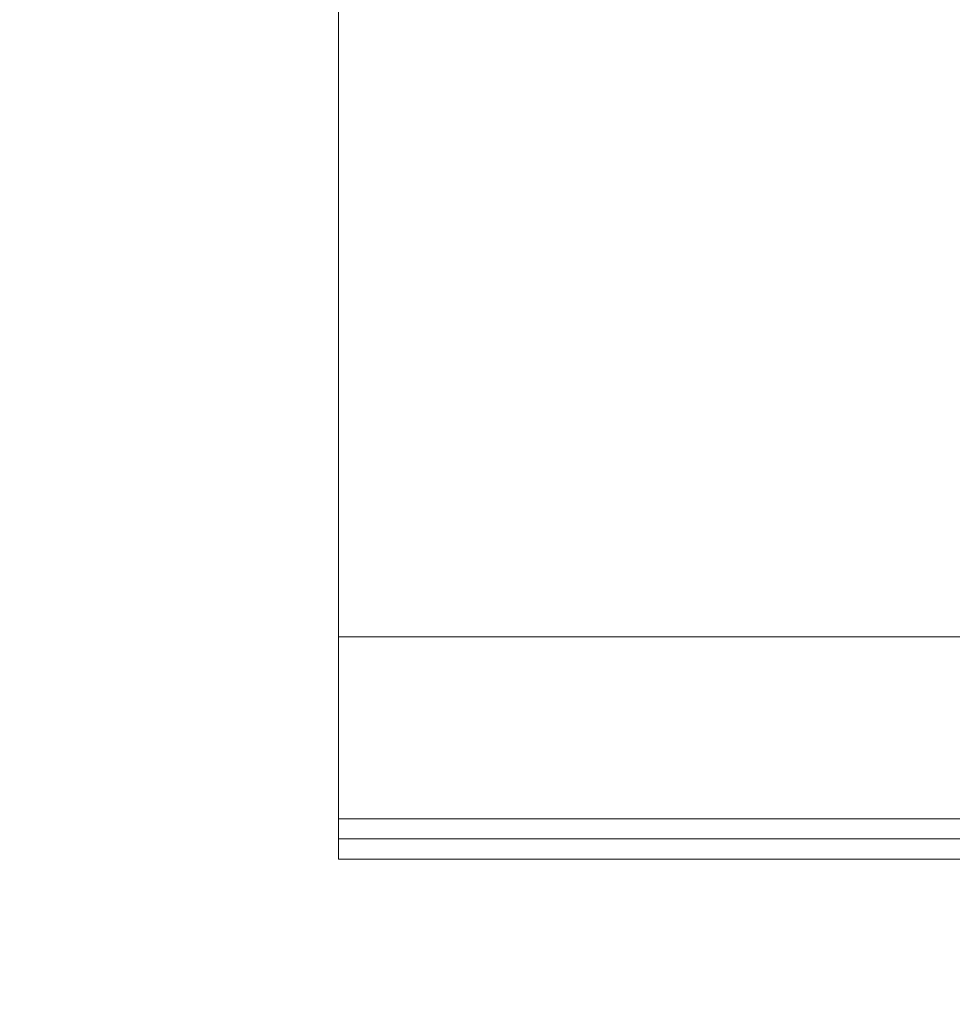
# Model space of a CAD drawing. Units: millimetres. Extents: x -7324 to 7697, y -744 to 4417.
# Drawn here: x -5990 to -5897, y 3089 to 3186 of the extents above; entities that cross this region are included whole.
import ezdxf

# ---------------------------------------------------------------- set-up
doc = ezdxf.new("R2010")
doc.units = ezdxf.units.MM
doc.header["$MEASUREMENT"] = 0
for name, color, linetype, lineweight in [('0_Pen_No__1', 7, 'Continuous', 13), ('0_Pen_No__2', 8, 'Continuous', 15), ('0_Pen_No__46', 5, 'Continuous', 35)]:
    doc.layers.add(name, color=color, linetype=linetype, lineweight=lineweight)
doc.layers.add('0_Pen_No__5', color=7, linetype='Continuous', lineweight=25, true_color=0x40a5ff)
doc.styles.add('GENERATED_STYLE_1', font='Arial')
doc.dimstyles.new('GENERATED_STYLE__1', dxfattribs={"dimtxt": 30, "dimasz": 38, "dimexe": 0.18, "dimexo": 4, "dimgap": 0.09, "dimtad": 1, "dimdec": 0, "dimzin": 0, "dimdsep": 46, "dimtxsty": 'GENERATED_STYLE_1', "dimblk": 'ARROWHEAD_1', "dimblk1": 'ARROWHEAD_1', "dimblk2": 'ARROWHEAD_1', "dimcen": 0.09, "dimclrd": 8, "dimclre": 8, "dimclrt": 5, "dimadec": 0, "dimazin": 0, "dimtfac": 1, "dimtdec": 4, "dimtmove": 0, "dimatfit": 3, "dimfxl": 0, "dimtolj": 1, "dimtzin": 0, "dimarcsym": 0})
doc.dimstyles.new('GENERATED_STYLE__2', dxfattribs={"dimtxt": 30, "dimasz": 38, "dimexe": 0.18, "dimexo": 4, "dimgap": 0.09, "dimtad": 1, "dimtih": 1, "dimtoh": 1, "dimdec": 0, "dimzin": 0, "dimdsep": 46, "dimtxsty": 'GENERATED_STYLE_1', "dimblk": 'ARROWHEAD_1', "dimblk1": 'ARROWHEAD_1', "dimblk2": 'ARROWHEAD_1', "dimcen": 0.09, "dimclrd": 8, "dimclre": 8, "dimclrt": 5, "dimadec": 0, "dimazin": 0, "dimtfac": 1, "dimtdec": 4, "dimtmove": 0, "dimatfit": 3, "dimfxl": 0, "dimtolj": 1, "dimtzin": 0, "dimarcsym": 0})

# ---------------------------------------------------------------- blocks, each defined once
blk = doc.blocks.new('*D37')
at = {"layer": '0_Pen_No__2', "linetype": 'Continuous'}
for p, q in [((-6065.392, 3103.242), (-6092.892, 3103.242)), ((-6017.892, 3103.242), (-6045.392, 3103.242)), ((-6055.392, 3023.242), (-6055.392, 3093.242)), ((-6065.392, 3013.242), (-6092.892, 3013.242)), ((-6017.892, 3013.242), (-6045.392, 3013.242)), ((-6055.392, 2993.242), (-6055.392, 3003.242))]:
    blk.add_line(p, q, dxfattribs=at)
at = {"layer": '0_Pen_No__5', "linetype": 'Continuous'}
for centre in [(-6055.392, 3103.242), (-6055.392, 3013.242)]:
    blk.add_circle(centre, 10, dxfattribs=at)
at = {"layer": '0_Pen_No__46', "insert": (-6061.392, 3035.36), "char_height": 30, "attachment_point": 7, "rotation": 90, "style": 'GENERATED_STYLE_1'}
blk.add_mtext('\\A1;{\\fArial|b0|i0|c0|p34;90}', dxfattribs=at)
blk = doc.blocks.new('ARROWHEAD_1')
at = {"color": 0, "linetype": 'Continuous', "lineweight": 0}
blk.add_line((0, 0), (-1, 0), dxfattribs=at)
blk.add_circle((0, 0), 0.25, dxfattribs=at)
blk = doc.blocks.new('*D38')
at = {"layer": '0_Pen_No__2', "linetype": 'Continuous'}
for p, q in [((-6055.392, 3573.242), (-6055.392, 3583.242)), ((-6065.392, 3563.242), (-6092.892, 3563.242)), ((-6017.892, 3563.242), (-6045.392, 3563.242)), ((-6055.392, 3113.242), (-6055.392, 3553.242)), ((-6065.392, 3103.242), (-6092.892, 3103.242)), ((-6017.892, 3103.242), (-6045.392, 3103.242))]:
    blk.add_line(p, q, dxfattribs=at)
at = {"layer": '0_Pen_No__5', "linetype": 'Continuous'}
for centre in [(-6055.392, 3563.242), (-6055.392, 3103.242)]:
    blk.add_circle(centre, 10, dxfattribs=at)
at = {"layer": '0_Pen_No__46', "insert": (-6061.392, 3298.919), "char_height": 30, "attachment_point": 7, "rotation": 90, "style": 'GENERATED_STYLE_1'}
blk.add_mtext('\\A1;{\\fArial|b0|i0|c0|p34;460}', dxfattribs=at)
blk = doc.blocks.new('*D43')
at = {"layer": '0_Pen_No__2', "linetype": 'Continuous'}
for p, q in [((-5958.241, 2943.242), (-5958.241, 2970.742)), ((-5978.241, 2933.242), (-5968.241, 2933.242)), ((-5958.241, 2895.742), (-5958.241, 2923.242))]:
    blk.add_line(p, q, dxfattribs=at)
at = {"layer": '0_Pen_No__5', "linetype": 'Continuous'}
blk.add_circle((-5958.241, 2933.242), 10, dxfattribs=at)

msp = doc.modelspace()

# ---------------------------------------------------------------- linework, layer by layer
at = {"layer": '0_Pen_No__1', "linetype": 'Continuous'}
for p, q in [((-5958.241, 3125.242), (-5958.241, 3541.242)), ((-5958.241, 3125.242), (-5958.241, 3107.242)), ((-5887.091, 3125.242), (-5958.241, 3125.242)), ((-5958.241, 3107.242), (-5958.241, 3106.929)), ((-5887.091, 3107.242), (-5958.241, 3107.242)), ((-5958.241, 3106.929), (-5958.241, 3106.624)), ((-5958.241, 3106.624), (-5958.241, 3106.334)), ((-5958.241, 3106.334), (-5958.241, 3106.066)), ((-5958.241, 3106.066), (-5958.241, 3106.006)), ((-5958.241, 3105.828), (-5958.241, 3106.006)), ((-5958.241, 3105.828), (-5958.241, 3105.624)), ((-5958.241, 3105.624), (-5958.241, 3105.46)), ((-5958.241, 3105.46), (-5958.241, 3105.426)), ((-5958.241, 3105.426), (-5958.241, 3105.34)), ((-5958.241, 3105.34), (-5958.241, 3105.242)), ((-5887.091, 3105.242), (-5958.241, 3105.242)), ((-5958.241, 3103.242), (-5958.241, 3105.242)), ((-5958.241, 3103.242), (-5883.213, 3103.242))]:
    msp.add_line(p, q, dxfattribs=at)

# ---------------------------------------------------------------- dimensions: what is measured, and where the dimension line sits
at = {"color": 8, "linetype": 'Continuous', "lineweight": 15}
for base, p1, p2, picture, middle in [((-6055.392, 3563.242), (-5921.513, 3103.242), (-5915.246, 3563.242), '*D38', (-6076.392, 3333.242)), ((-6055.392, 3103.242), (-5835.986, 3013.242), (-5921.513, 3103.242), '*D37', (-6076.392, 3058.242))]:
    dim = msp.add_linear_dim(base=base, p1=p1, p2=p2, angle=90, dimstyle='GENERATED_STYLE__1', dxfattribs=at)
    dim.commit()
    dim.dimension.update_dxf_attribs({"geometry": picture, "text_midpoint": middle, "dimtype": 160, "text_rotation": 90})
dim = msp.add_linear_dim(base=(-5958.191, 2933.242), p1=(-5958.241, 3161.192), p2=(-5958.191, 3056.751), dimstyle='GENERATED_STYLE__2', dxfattribs=at)
dim.commit()
dim.dimension.update_dxf_attribs({"geometry": '*D43', "text_midpoint": (-5979.682, 2954.242), "dimtype": 160})

doc.saveas('drawing.dxf')
